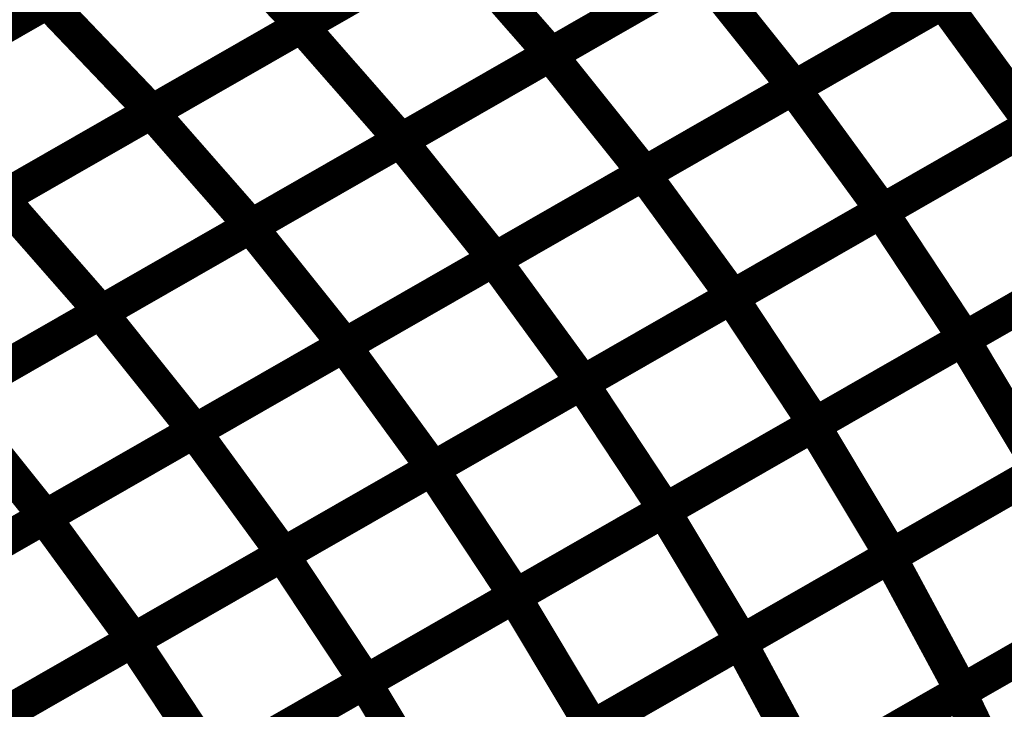
# Model space of a CAD drawing. Extents: x -1.49 to 0.87, y -1.28 to 3.26.
# Drawn here: x 0.43 to 0.52, y -0.12 to -0.05 of the extents above; entities that cross this region are included whole.
import ezdxf

# ---------------------------------------------------------------- set-up
doc = ezdxf.new("R2010")
doc.units = 0
doc.header["$MEASUREMENT"] = 0

msp = doc.modelspace()

# ---------------------------------------------------------------- linework, layer by layer
at = {"color": 0}
for points in [[(0.453551, -0.054917, 0.003, 0.003, 0), (0.48, -0.039772, 0.003, 0.003, 0)], [(0.453551, -0.054917, 0.003, 0.003, 0), (0.48, -0.039772, 0.003, 0.003, 0)], [(0.480079, -0.039728, 0.003, 0.003, 0), (0.453622, -0.054878, 0.003, 0.003, 0)], [(0.480079, -0.039728, 0.003, 0.003, 0), (0.453622, -0.054878, 0.003, 0.003, 0)], [(0.4755, -0.057445, 0.003, 0.003, 0), (0.501937, -0.042299, 0.003, 0.003, 0)], [(0.4755, -0.057445, 0.003, 0.003, 0), (0.501937, -0.042299, 0.003, 0.003, 0)], [(0.502039, -0.042244, 0.003, 0.003, 0), (0.475587, -0.05739, 0.003, 0.003, 0)], [(0.502039, -0.042244, 0.003, 0.003, 0), (0.475587, -0.05739, 0.003, 0.003, 0)], [(0.417925, -0.060374, 0.003, 0.003, 0), (0.444386, -0.04522, 0.003, 0.003, 0)], [(0.417925, -0.060374, 0.003, 0.003, 0), (0.444386, -0.04522, 0.003, 0.003, 0)], [(0.444429, -0.045197, 0.003, 0.003, 0), (0.417965, -0.060354, 0.003, 0.003, 0)], [(0.444429, -0.045197, 0.003, 0.003, 0), (0.417965, -0.060354, 0.003, 0.003, 0)], [(0.444386, -0.04522, 0.003, 0.003, 0), (0.453622, -0.054878, 0.003, 0.003, 0)], [(0.453622, -0.054878, 0.003, 0.003, 0), (0.444386, -0.04522, 0.003, 0.003, 0)], [(0.444386, -0.04522, 0.003, 0.003, 0), (0.453622, -0.054878, 0.003, 0.003, 0)], [(0.453622, -0.054878, 0.003, 0.003, 0), (0.444386, -0.04522, 0.003, 0.003, 0)], [(0.496941, -0.060382, 0.003, 0.003, 0), (0.52337, -0.045248, 0.003, 0.003, 0)], [(0.496941, -0.060382, 0.003, 0.003, 0), (0.52337, -0.045248, 0.003, 0.003, 0)], [(0.523508, -0.045169, 0.003, 0.003, 0), (0.497067, -0.060311, 0.003, 0.003, 0)], [(0.523508, -0.045169, 0.003, 0.003, 0), (0.497067, -0.060311, 0.003, 0.003, 0)], [(0.46685, -0.047303, 0.003, 0.003, 0), (0.44039, -0.062457, 0.003, 0.003, 0)], [(0.46685, -0.047303, 0.003, 0.003, 0), (0.44039, -0.062457, 0.003, 0.003, 0)], [(0.475587, -0.05739, 0.003, 0.003, 0), (0.466776, -0.047343, 0.003, 0.003, 0)], [(0.475587, -0.05739, 0.003, 0.003, 0), (0.466776, -0.047343, 0.003, 0.003, 0)], [(0.46228, -0.065016, 0.003, 0.003, 0), (0.488717, -0.049874, 0.003, 0.003, 0)], [(0.46228, -0.065016, 0.003, 0.003, 0), (0.488717, -0.049874, 0.003, 0.003, 0)], [(0.488815, -0.049819, 0.003, 0.003, 0), (0.462362, -0.064965, 0.003, 0.003, 0)], [(0.488815, -0.049819, 0.003, 0.003, 0), (0.462362, -0.064965, 0.003, 0.003, 0)], [(0.488717, -0.049874, 0.003, 0.003, 0), (0.497067, -0.060311, 0.003, 0.003, 0)], [(0.497067, -0.060311, 0.003, 0.003, 0), (0.488717, -0.049874, 0.003, 0.003, 0)], [(0.488717, -0.049874, 0.003, 0.003, 0), (0.497067, -0.060311, 0.003, 0.003, 0)], [(0.497067, -0.060311, 0.003, 0.003, 0), (0.488717, -0.049874, 0.003, 0.003, 0)], [(0.510287, -0.052736, 0.003, 0.003, 0), (0.48385, -0.067882, 0.003, 0.003, 0)], [(0.510287, -0.052736, 0.003, 0.003, 0), (0.48385, -0.067882, 0.003, 0.003, 0)], [(0.404697, -0.067949, 0.003, 0.003, 0), (0.431154, -0.052799, 0.003, 0.003, 0)], [(0.404697, -0.067949, 0.003, 0.003, 0), (0.431154, -0.052799, 0.003, 0.003, 0)], [(0.431201, -0.052772, 0.003, 0.003, 0), (0.404736, -0.067929, 0.003, 0.003, 0)], [(0.431201, -0.052772, 0.003, 0.003, 0), (0.404736, -0.067929, 0.003, 0.003, 0)], [(0.431154, -0.052799, 0.003, 0.003, 0), (0.44039, -0.062457, 0.003, 0.003, 0)], [(0.44039, -0.062457, 0.003, 0.003, 0), (0.431154, -0.052799, 0.003, 0.003, 0)], [(0.431154, -0.052799, 0.003, 0.003, 0), (0.44039, -0.062457, 0.003, 0.003, 0)], [(0.44039, -0.062457, 0.003, 0.003, 0), (0.431154, -0.052799, 0.003, 0.003, 0)], [(0.483732, -0.067945, 0.003, 0.003, 0), (0.510157, -0.052815, 0.003, 0.003, 0)], [(0.483732, -0.067945, 0.003, 0.003, 0), (0.510157, -0.052815, 0.003, 0.003, 0)], [(0.510157, -0.052815, 0.003, 0.003, 0), (0.518043, -0.063618, 0.003, 0.003, 0)], [(0.518043, -0.063618, 0.003, 0.003, 0), (0.510157, -0.052815, 0.003, 0.003, 0)], [(0.510157, -0.052815, 0.003, 0.003, 0), (0.518043, -0.063618, 0.003, 0.003, 0)], [(0.518043, -0.063618, 0.003, 0.003, 0), (0.510157, -0.052815, 0.003, 0.003, 0)], [(0.453622, -0.054878, 0.003, 0.003, 0), (0.427161, -0.070031, 0.003, 0.003, 0)], [(0.453622, -0.054878, 0.003, 0.003, 0), (0.427161, -0.070031, 0.003, 0.003, 0)], [(0.462362, -0.064965, 0.003, 0.003, 0), (0.453551, -0.054917, 0.003, 0.003, 0)], [(0.462362, -0.064965, 0.003, 0.003, 0), (0.453551, -0.054917, 0.003, 0.003, 0)], [(0.531256, -0.056047, 0.003, 0.003, 0), (0.504827, -0.071185, 0.003, 0.003, 0)], [(0.531256, -0.056047, 0.003, 0.003, 0), (0.504827, -0.071185, 0.003, 0.003, 0)], [(0.48385, -0.067882, 0.003, 0.003, 0), (0.4755, -0.057445, 0.003, 0.003, 0)], [(0.48385, -0.067882, 0.003, 0.003, 0), (0.4755, -0.057445, 0.003, 0.003, 0)], [(0.47052, -0.075516, 0.003, 0.003, 0), (0.496941, -0.060382, 0.003, 0.003, 0)], [(0.47052, -0.075516, 0.003, 0.003, 0), (0.496941, -0.060382, 0.003, 0.003, 0)], [(0.497067, -0.060311, 0.003, 0.003, 0), (0.47063, -0.075453, 0.003, 0.003, 0)], [(0.497067, -0.060311, 0.003, 0.003, 0), (0.47063, -0.075453, 0.003, 0.003, 0)], [(0.496941, -0.060382, 0.003, 0.003, 0), (0.504827, -0.071185, 0.003, 0.003, 0)], [(0.504827, -0.071185, 0.003, 0.003, 0), (0.496941, -0.060382, 0.003, 0.003, 0)], [(0.496941, -0.060382, 0.003, 0.003, 0), (0.504827, -0.071185, 0.003, 0.003, 0)], [(0.504827, -0.071185, 0.003, 0.003, 0), (0.496941, -0.060382, 0.003, 0.003, 0)], [(0.44039, -0.062457, 0.003, 0.003, 0), (0.413933, -0.077606, 0.003, 0.003, 0)], [(0.44039, -0.062457, 0.003, 0.003, 0), (0.413933, -0.077606, 0.003, 0.003, 0)], [(0.518043, -0.063618, 0.003, 0.003, 0), (0.491618, -0.078752, 0.003, 0.003, 0)], [(0.518043, -0.063618, 0.003, 0.003, 0), (0.491618, -0.078752, 0.003, 0.003, 0)], [(0.47063, -0.075453, 0.003, 0.003, 0), (0.46228, -0.065016, 0.003, 0.003, 0)], [(0.47063, -0.075453, 0.003, 0.003, 0), (0.46228, -0.065016, 0.003, 0.003, 0)], [(0.491618, -0.078752, 0.003, 0.003, 0), (0.483732, -0.067945, 0.003, 0.003, 0)], [(0.491618, -0.078752, 0.003, 0.003, 0), (0.483732, -0.067945, 0.003, 0.003, 0)], [(0.504827, -0.071185, 0.003, 0.003, 0), (0.478406, -0.086319, 0.003, 0.003, 0)], [(0.504827, -0.071185, 0.003, 0.003, 0), (0.478406, -0.086319, 0.003, 0.003, 0)], [(0.478406, -0.086319, 0.003, 0.003, 0), (0.47052, -0.075516, 0.003, 0.003, 0)], [(0.478406, -0.086319, 0.003, 0.003, 0), (0.47052, -0.075516, 0.003, 0.003, 0)]]:
    msp.add_lwpolyline(points, format="xyseb", dxfattribs=at)
at = {"color": 118}
for points in [[(0.440327, -0.062492, 0.003, 0.003, 0), (0.466776, -0.047343, 0.003, 0.003, 0)], [(0.440327, -0.062492, 0.003, 0.003, 0), (0.466776, -0.047343, 0.003, 0.003, 0)], [(0.466776, -0.047343, 0.003, 0.003, 0), (0.475587, -0.05739, 0.003, 0.003, 0)], [(0.466776, -0.047343, 0.003, 0.003, 0), (0.475587, -0.05739, 0.003, 0.003, 0)], [(0.427102, -0.070067, 0.003, 0.003, 0), (0.453551, -0.054917, 0.003, 0.003, 0)], [(0.427102, -0.070067, 0.003, 0.003, 0), (0.453551, -0.054917, 0.003, 0.003, 0)], [(0.453551, -0.054917, 0.003, 0.003, 0), (0.462362, -0.064965, 0.003, 0.003, 0)], [(0.453551, -0.054917, 0.003, 0.003, 0), (0.462362, -0.064965, 0.003, 0.003, 0)], [(0.504685, -0.071268, 0.003, 0.003, 0), (0.531094, -0.056142, 0.003, 0.003, 0)], [(0.504685, -0.071268, 0.003, 0.003, 0), (0.531094, -0.056142, 0.003, 0.003, 0)], [(0.449059, -0.072587, 0.003, 0.003, 0), (0.4755, -0.057445, 0.003, 0.003, 0)], [(0.449059, -0.072587, 0.003, 0.003, 0), (0.4755, -0.057445, 0.003, 0.003, 0)], [(0.475587, -0.05739, 0.003, 0.003, 0), (0.449138, -0.072539, 0.003, 0.003, 0)], [(0.475587, -0.05739, 0.003, 0.003, 0), (0.449138, -0.072539, 0.003, 0.003, 0)], [(0.4755, -0.057445, 0.003, 0.003, 0), (0.48385, -0.067882, 0.003, 0.003, 0)], [(0.4755, -0.057445, 0.003, 0.003, 0), (0.48385, -0.067882, 0.003, 0.003, 0)], [(0.413878, -0.077642, 0.003, 0.003, 0), (0.440327, -0.062492, 0.003, 0.003, 0)], [(0.413878, -0.077642, 0.003, 0.003, 0), (0.440327, -0.062492, 0.003, 0.003, 0)], [(0.440327, -0.062492, 0.003, 0.003, 0), (0.449138, -0.072539, 0.003, 0.003, 0)], [(0.449138, -0.072539, 0.003, 0.003, 0), (0.440327, -0.062492, 0.003, 0.003, 0)], [(0.440327, -0.062492, 0.003, 0.003, 0), (0.449138, -0.072539, 0.003, 0.003, 0)], [(0.449138, -0.072539, 0.003, 0.003, 0), (0.440327, -0.062492, 0.003, 0.003, 0)], [(0.49148, -0.078831, 0.003, 0.003, 0), (0.51789, -0.063705, 0.003, 0.003, 0)], [(0.49148, -0.078831, 0.003, 0.003, 0), (0.51789, -0.063705, 0.003, 0.003, 0)], [(0.435839, -0.080157, 0.003, 0.003, 0), (0.46228, -0.065016, 0.003, 0.003, 0)], [(0.435839, -0.080157, 0.003, 0.003, 0), (0.46228, -0.065016, 0.003, 0.003, 0)], [(0.462362, -0.064965, 0.003, 0.003, 0), (0.435913, -0.080114, 0.003, 0.003, 0)], [(0.462362, -0.064965, 0.003, 0.003, 0), (0.435913, -0.080114, 0.003, 0.003, 0)], [(0.46228, -0.065016, 0.003, 0.003, 0), (0.47063, -0.075453, 0.003, 0.003, 0)], [(0.46228, -0.065016, 0.003, 0.003, 0), (0.47063, -0.075453, 0.003, 0.003, 0)], [(0.511913, -0.082528, 0.003, 0.003, 0), (0.538307, -0.067413, 0.003, 0.003, 0)], [(0.511913, -0.082528, 0.003, 0.003, 0), (0.538307, -0.067413, 0.003, 0.003, 0)], [(0.538484, -0.067311, 0.003, 0.003, 0), (0.512075, -0.082437, 0.003, 0.003, 0)], [(0.538484, -0.067311, 0.003, 0.003, 0), (0.512075, -0.082437, 0.003, 0.003, 0)], [(0.457307, -0.083083, 0.003, 0.003, 0), (0.483732, -0.067945, 0.003, 0.003, 0)], [(0.457307, -0.083083, 0.003, 0.003, 0), (0.483732, -0.067945, 0.003, 0.003, 0)], [(0.48385, -0.067882, 0.003, 0.003, 0), (0.457409, -0.083024, 0.003, 0.003, 0)], [(0.48385, -0.067882, 0.003, 0.003, 0), (0.457409, -0.083024, 0.003, 0.003, 0)], [(0.483732, -0.067945, 0.003, 0.003, 0), (0.491618, -0.078752, 0.003, 0.003, 0)], [(0.483732, -0.067945, 0.003, 0.003, 0), (0.491618, -0.078752, 0.003, 0.003, 0)], [(0.427102, -0.070067, 0.003, 0.003, 0), (0.435913, -0.080114, 0.003, 0.003, 0)], [(0.435913, -0.080114, 0.003, 0.003, 0), (0.427102, -0.070067, 0.003, 0.003, 0)], [(0.427102, -0.070067, 0.003, 0.003, 0), (0.435913, -0.080114, 0.003, 0.003, 0)], [(0.435913, -0.080114, 0.003, 0.003, 0), (0.427102, -0.070067, 0.003, 0.003, 0)], [(0.478276, -0.08639, 0.003, 0.003, 0), (0.504685, -0.071268, 0.003, 0.003, 0)], [(0.478276, -0.08639, 0.003, 0.003, 0), (0.504685, -0.071268, 0.003, 0.003, 0)], [(0.504685, -0.071268, 0.003, 0.003, 0), (0.512075, -0.082437, 0.003, 0.003, 0)], [(0.512075, -0.082437, 0.003, 0.003, 0), (0.504685, -0.071268, 0.003, 0.003, 0)], [(0.504685, -0.071268, 0.003, 0.003, 0), (0.512075, -0.082437, 0.003, 0.003, 0)], [(0.512075, -0.082437, 0.003, 0.003, 0), (0.504685, -0.071268, 0.003, 0.003, 0)], [(0.422622, -0.087724, 0.003, 0.003, 0), (0.449059, -0.072587, 0.003, 0.003, 0)], [(0.422622, -0.087724, 0.003, 0.003, 0), (0.449059, -0.072587, 0.003, 0.003, 0)], [(0.449138, -0.072539, 0.003, 0.003, 0), (0.422689, -0.087689, 0.003, 0.003, 0)], [(0.449138, -0.072539, 0.003, 0.003, 0), (0.422689, -0.087689, 0.003, 0.003, 0)], [(0.449059, -0.072587, 0.003, 0.003, 0), (0.457409, -0.083024, 0.003, 0.003, 0)], [(0.457409, -0.083024, 0.003, 0.003, 0), (0.449059, -0.072587, 0.003, 0.003, 0)], [(0.449059, -0.072587, 0.003, 0.003, 0), (0.457409, -0.083024, 0.003, 0.003, 0)], [(0.457409, -0.083024, 0.003, 0.003, 0), (0.449059, -0.072587, 0.003, 0.003, 0)], [(0.498717, -0.090087, 0.003, 0.003, 0), (0.52511, -0.074969, 0.003, 0.003, 0)], [(0.498717, -0.090087, 0.003, 0.003, 0), (0.52511, -0.074969, 0.003, 0.003, 0)], [(0.52528, -0.074874, 0.003, 0.003, 0), (0.49887, -0.09, 0.003, 0.003, 0)], [(0.52528, -0.074874, 0.003, 0.003, 0), (0.49887, -0.09, 0.003, 0.003, 0)], [(0.444094, -0.09065, 0.003, 0.003, 0), (0.47052, -0.075516, 0.003, 0.003, 0)], [(0.444094, -0.09065, 0.003, 0.003, 0), (0.47052, -0.075516, 0.003, 0.003, 0)], [(0.47063, -0.075453, 0.003, 0.003, 0), (0.444189, -0.090594, 0.003, 0.003, 0)], [(0.47063, -0.075453, 0.003, 0.003, 0), (0.444189, -0.090594, 0.003, 0.003, 0)], [(0.47052, -0.075516, 0.003, 0.003, 0), (0.478406, -0.086319, 0.003, 0.003, 0)], [(0.47052, -0.075516, 0.003, 0.003, 0), (0.478406, -0.086319, 0.003, 0.003, 0)], [(0.491618, -0.078752, 0.003, 0.003, 0), (0.465193, -0.093886, 0.003, 0.003, 0)], [(0.491618, -0.078752, 0.003, 0.003, 0), (0.465193, -0.093886, 0.003, 0.003, 0)], [(0.465071, -0.093953, 0.003, 0.003, 0), (0.49148, -0.078831, 0.003, 0.003, 0)], [(0.465071, -0.093953, 0.003, 0.003, 0), (0.49148, -0.078831, 0.003, 0.003, 0)], [(0.49148, -0.078831, 0.003, 0.003, 0), (0.49887, -0.09, 0.003, 0.003, 0)], [(0.49887, -0.09, 0.003, 0.003, 0), (0.49148, -0.078831, 0.003, 0.003, 0)], [(0.49148, -0.078831, 0.003, 0.003, 0), (0.49887, -0.09, 0.003, 0.003, 0)], [(0.49887, -0.09, 0.003, 0.003, 0), (0.49148, -0.078831, 0.003, 0.003, 0)], [(0.409398, -0.095299, 0.003, 0.003, 0), (0.435839, -0.080157, 0.003, 0.003, 0)], [(0.409398, -0.095299, 0.003, 0.003, 0), (0.435839, -0.080157, 0.003, 0.003, 0)], [(0.435913, -0.080114, 0.003, 0.003, 0), (0.409465, -0.09526, 0.003, 0.003, 0)], [(0.435913, -0.080114, 0.003, 0.003, 0), (0.409465, -0.09526, 0.003, 0.003, 0)], [(0.435839, -0.080157, 0.003, 0.003, 0), (0.444189, -0.090594, 0.003, 0.003, 0)], [(0.444189, -0.090594, 0.003, 0.003, 0), (0.435839, -0.080157, 0.003, 0.003, 0)], [(0.435839, -0.080157, 0.003, 0.003, 0), (0.444189, -0.090594, 0.003, 0.003, 0)], [(0.444189, -0.090594, 0.003, 0.003, 0), (0.435839, -0.080157, 0.003, 0.003, 0)], [(0.430882, -0.098217, 0.003, 0.003, 0), (0.457307, -0.083083, 0.003, 0.003, 0)], [(0.430882, -0.098217, 0.003, 0.003, 0), (0.457307, -0.083083, 0.003, 0.003, 0)], [(0.457409, -0.083024, 0.003, 0.003, 0), (0.430972, -0.098161, 0.003, 0.003, 0)], [(0.457409, -0.083024, 0.003, 0.003, 0), (0.430972, -0.098161, 0.003, 0.003, 0)], [(0.457307, -0.083083, 0.003, 0.003, 0), (0.465193, -0.093886, 0.003, 0.003, 0)], [(0.465193, -0.093886, 0.003, 0.003, 0), (0.457307, -0.083083, 0.003, 0.003, 0)], [(0.457307, -0.083083, 0.003, 0.003, 0), (0.465193, -0.093886, 0.003, 0.003, 0)], [(0.465193, -0.093886, 0.003, 0.003, 0), (0.457307, -0.083083, 0.003, 0.003, 0)], [(0.485524, -0.097642, 0.003, 0.003, 0), (0.511913, -0.082528, 0.003, 0.003, 0)], [(0.485524, -0.097642, 0.003, 0.003, 0), (0.511913, -0.082528, 0.003, 0.003, 0)], [(0.512075, -0.082437, 0.003, 0.003, 0), (0.485665, -0.097559, 0.003, 0.003, 0)], [(0.512075, -0.082437, 0.003, 0.003, 0), (0.485665, -0.097559, 0.003, 0.003, 0)], [(0.511913, -0.082528, 0.003, 0.003, 0), (0.518815, -0.094028, 0.003, 0.003, 0)], [(0.518815, -0.094028, 0.003, 0.003, 0), (0.511913, -0.082528, 0.003, 0.003, 0)], [(0.511913, -0.082528, 0.003, 0.003, 0), (0.518815, -0.094028, 0.003, 0.003, 0)], [(0.518815, -0.094028, 0.003, 0.003, 0), (0.511913, -0.082528, 0.003, 0.003, 0)], [(0.451866, -0.101516, 0.003, 0.003, 0), (0.478276, -0.08639, 0.003, 0.003, 0)], [(0.451866, -0.101516, 0.003, 0.003, 0), (0.478276, -0.08639, 0.003, 0.003, 0)], [(0.478406, -0.086319, 0.003, 0.003, 0), (0.45198, -0.101453, 0.003, 0.003, 0)], [(0.478406, -0.086319, 0.003, 0.003, 0), (0.45198, -0.101453, 0.003, 0.003, 0)], [(0.478276, -0.08639, 0.003, 0.003, 0), (0.485665, -0.097559, 0.003, 0.003, 0)], [(0.485665, -0.097559, 0.003, 0.003, 0), (0.478276, -0.08639, 0.003, 0.003, 0)], [(0.478276, -0.08639, 0.003, 0.003, 0), (0.485665, -0.097559, 0.003, 0.003, 0)], [(0.485665, -0.097559, 0.003, 0.003, 0), (0.478276, -0.08639, 0.003, 0.003, 0)], [(0.505445, -0.101685, 0.003, 0.003, 0), (0.531815, -0.086583, 0.003, 0.003, 0)], [(0.505445, -0.101685, 0.003, 0.003, 0), (0.531815, -0.086583, 0.003, 0.003, 0)], [(0.532016, -0.086469, 0.003, 0.003, 0), (0.505618, -0.101587, 0.003, 0.003, 0)], [(0.532016, -0.086469, 0.003, 0.003, 0), (0.505618, -0.101587, 0.003, 0.003, 0)], [(0.422622, -0.087724, 0.003, 0.003, 0), (0.430972, -0.098161, 0.003, 0.003, 0)], [(0.430972, -0.098161, 0.003, 0.003, 0), (0.422622, -0.087724, 0.003, 0.003, 0)], [(0.422622, -0.087724, 0.003, 0.003, 0), (0.430972, -0.098161, 0.003, 0.003, 0)], [(0.430972, -0.098161, 0.003, 0.003, 0), (0.422622, -0.087724, 0.003, 0.003, 0)], [(0.472327, -0.105201, 0.003, 0.003, 0), (0.498717, -0.090087, 0.003, 0.003, 0)], [(0.472327, -0.105201, 0.003, 0.003, 0), (0.498717, -0.090087, 0.003, 0.003, 0)], [(0.49887, -0.09, 0.003, 0.003, 0), (0.472461, -0.105122, 0.003, 0.003, 0)], [(0.49887, -0.09, 0.003, 0.003, 0), (0.472461, -0.105122, 0.003, 0.003, 0)], [(0.498717, -0.090087, 0.003, 0.003, 0), (0.505618, -0.101587, 0.003, 0.003, 0)], [(0.505618, -0.101587, 0.003, 0.003, 0), (0.498717, -0.090087, 0.003, 0.003, 0)], [(0.498717, -0.090087, 0.003, 0.003, 0), (0.505618, -0.101587, 0.003, 0.003, 0)], [(0.505618, -0.101587, 0.003, 0.003, 0), (0.498717, -0.090087, 0.003, 0.003, 0)], [(0.417669, -0.105783, 0.003, 0.003, 0), (0.444094, -0.09065, 0.003, 0.003, 0)], [(0.417669, -0.105783, 0.003, 0.003, 0), (0.444094, -0.09065, 0.003, 0.003, 0)], [(0.444189, -0.090594, 0.003, 0.003, 0), (0.417748, -0.105736, 0.003, 0.003, 0)], [(0.444189, -0.090594, 0.003, 0.003, 0), (0.417748, -0.105736, 0.003, 0.003, 0)], [(0.444094, -0.09065, 0.003, 0.003, 0), (0.45198, -0.101453, 0.003, 0.003, 0)], [(0.45198, -0.101453, 0.003, 0.003, 0), (0.444094, -0.09065, 0.003, 0.003, 0)], [(0.444094, -0.09065, 0.003, 0.003, 0), (0.45198, -0.101453, 0.003, 0.003, 0)], [(0.45198, -0.101453, 0.003, 0.003, 0), (0.444094, -0.09065, 0.003, 0.003, 0)], [(0.438661, -0.109079, 0.003, 0.003, 0), (0.465071, -0.093953, 0.003, 0.003, 0)], [(0.438661, -0.109079, 0.003, 0.003, 0), (0.465071, -0.093953, 0.003, 0.003, 0)], [(0.465193, -0.093886, 0.003, 0.003, 0), (0.438768, -0.10902, 0.003, 0.003, 0)], [(0.465193, -0.093886, 0.003, 0.003, 0), (0.438768, -0.10902, 0.003, 0.003, 0)], [(0.465071, -0.093953, 0.003, 0.003, 0), (0.472461, -0.105122, 0.003, 0.003, 0)], [(0.472461, -0.105122, 0.003, 0.003, 0), (0.465071, -0.093953, 0.003, 0.003, 0)], [(0.465071, -0.093953, 0.003, 0.003, 0), (0.472461, -0.105122, 0.003, 0.003, 0)], [(0.472461, -0.105122, 0.003, 0.003, 0), (0.465071, -0.093953, 0.003, 0.003, 0)], [(0.49226, -0.109236, 0.003, 0.003, 0), (0.51863, -0.094134, 0.003, 0.003, 0)], [(0.49226, -0.109236, 0.003, 0.003, 0), (0.51863, -0.094134, 0.003, 0.003, 0)], [(0.518815, -0.094028, 0.003, 0.003, 0), (0.492425, -0.109142, 0.003, 0.003, 0)], [(0.518815, -0.094028, 0.003, 0.003, 0), (0.492425, -0.109142, 0.003, 0.003, 0)], [(0.459134, -0.112756, 0.003, 0.003, 0), (0.485524, -0.097642, 0.003, 0.003, 0)], [(0.459134, -0.112756, 0.003, 0.003, 0), (0.485524, -0.097642, 0.003, 0.003, 0)], [(0.485665, -0.097559, 0.003, 0.003, 0), (0.459256, -0.112685, 0.003, 0.003, 0)], [(0.485665, -0.097559, 0.003, 0.003, 0), (0.459256, -0.112685, 0.003, 0.003, 0)], [(0.485524, -0.097642, 0.003, 0.003, 0), (0.492425, -0.109142, 0.003, 0.003, 0)], [(0.492425, -0.109142, 0.003, 0.003, 0), (0.485524, -0.097642, 0.003, 0.003, 0)], [(0.485524, -0.097642, 0.003, 0.003, 0), (0.492425, -0.109142, 0.003, 0.003, 0)], [(0.492425, -0.109142, 0.003, 0.003, 0), (0.485524, -0.097642, 0.003, 0.003, 0)], [(0.404453, -0.11335, 0.003, 0.003, 0), (0.430882, -0.098217, 0.003, 0.003, 0)], [(0.404453, -0.11335, 0.003, 0.003, 0), (0.430882, -0.098217, 0.003, 0.003, 0)], [(0.430972, -0.098161, 0.003, 0.003, 0), (0.404531, -0.113307, 0.003, 0.003, 0)], [(0.430972, -0.098161, 0.003, 0.003, 0), (0.404531, -0.113307, 0.003, 0.003, 0)], [(0.430882, -0.098217, 0.003, 0.003, 0), (0.438768, -0.10902, 0.003, 0.003, 0)], [(0.438768, -0.10902, 0.003, 0.003, 0), (0.430882, -0.098217, 0.003, 0.003, 0)], [(0.430882, -0.098217, 0.003, 0.003, 0), (0.438768, -0.10902, 0.003, 0.003, 0)], [(0.438768, -0.10902, 0.003, 0.003, 0), (0.430882, -0.098217, 0.003, 0.003, 0)], [(0.511622, -0.11363, 0.003, 0.003, 0), (0.537969, -0.098543, 0.003, 0.003, 0)], [(0.511622, -0.11363, 0.003, 0.003, 0), (0.537969, -0.098543, 0.003, 0.003, 0)], [(0.538193, -0.098413, 0.003, 0.003, 0), (0.511823, -0.113516, 0.003, 0.003, 0)], [(0.538193, -0.098413, 0.003, 0.003, 0), (0.511823, -0.113516, 0.003, 0.003, 0)], [(0.425461, -0.116642, 0.003, 0.003, 0), (0.451866, -0.101516, 0.003, 0.003, 0)], [(0.425461, -0.116642, 0.003, 0.003, 0), (0.451866, -0.101516, 0.003, 0.003, 0)], [(0.45198, -0.101453, 0.003, 0.003, 0), (0.425555, -0.116587, 0.003, 0.003, 0)], [(0.45198, -0.101453, 0.003, 0.003, 0), (0.425555, -0.116587, 0.003, 0.003, 0)], [(0.451866, -0.101516, 0.003, 0.003, 0), (0.459256, -0.112685, 0.003, 0.003, 0)], [(0.459256, -0.112685, 0.003, 0.003, 0), (0.451866, -0.101516, 0.003, 0.003, 0)], [(0.451866, -0.101516, 0.003, 0.003, 0), (0.459256, -0.112685, 0.003, 0.003, 0)], [(0.459256, -0.112685, 0.003, 0.003, 0), (0.451866, -0.101516, 0.003, 0.003, 0)], [(0.479075, -0.116787, 0.003, 0.003, 0), (0.505445, -0.101685, 0.003, 0.003, 0)], [(0.479075, -0.116787, 0.003, 0.003, 0), (0.505445, -0.101685, 0.003, 0.003, 0)], [(0.505618, -0.101587, 0.003, 0.003, 0), (0.479228, -0.116701, 0.003, 0.003, 0)], [(0.505618, -0.101587, 0.003, 0.003, 0), (0.479228, -0.116701, 0.003, 0.003, 0)], [(0.505445, -0.101685, 0.003, 0.003, 0), (0.511823, -0.113516, 0.003, 0.003, 0)], [(0.511823, -0.113516, 0.003, 0.003, 0), (0.505445, -0.101685, 0.003, 0.003, 0)], [(0.505445, -0.101685, 0.003, 0.003, 0), (0.511823, -0.113516, 0.003, 0.003, 0)], [(0.511823, -0.113516, 0.003, 0.003, 0), (0.505445, -0.101685, 0.003, 0.003, 0)], [(0.445937, -0.120315, 0.003, 0.003, 0), (0.472327, -0.105201, 0.003, 0.003, 0)], [(0.445937, -0.120315, 0.003, 0.003, 0), (0.472327, -0.105201, 0.003, 0.003, 0)], [(0.472461, -0.105122, 0.003, 0.003, 0), (0.446051, -0.120248, 0.003, 0.003, 0)], [(0.472461, -0.105122, 0.003, 0.003, 0), (0.446051, -0.120248, 0.003, 0.003, 0)], [(0.472327, -0.105201, 0.003, 0.003, 0), (0.479228, -0.116701, 0.003, 0.003, 0)], [(0.479228, -0.116701, 0.003, 0.003, 0), (0.472327, -0.105201, 0.003, 0.003, 0)], [(0.472327, -0.105201, 0.003, 0.003, 0), (0.479228, -0.116701, 0.003, 0.003, 0)], [(0.479228, -0.116701, 0.003, 0.003, 0), (0.472327, -0.105201, 0.003, 0.003, 0)], [(0.498449, -0.121177, 0.003, 0.003, 0), (0.524799, -0.106087, 0.003, 0.003, 0)], [(0.498449, -0.121177, 0.003, 0.003, 0), (0.524799, -0.106087, 0.003, 0.003, 0)], [(0.525008, -0.105965, 0.003, 0.003, 0), (0.498638, -0.121067, 0.003, 0.003, 0)], [(0.525008, -0.105965, 0.003, 0.003, 0), (0.498638, -0.121067, 0.003, 0.003, 0)], [(0.412256, -0.124201, 0.003, 0.003, 0), (0.438661, -0.109079, 0.003, 0.003, 0)], [(0.412256, -0.124201, 0.003, 0.003, 0), (0.438661, -0.109079, 0.003, 0.003, 0)], [(0.438768, -0.10902, 0.003, 0.003, 0), (0.412339, -0.124154, 0.003, 0.003, 0)], [(0.438768, -0.10902, 0.003, 0.003, 0), (0.412339, -0.124154, 0.003, 0.003, 0)], [(0.438661, -0.109079, 0.003, 0.003, 0), (0.446051, -0.120248, 0.003, 0.003, 0)], [(0.446051, -0.120248, 0.003, 0.003, 0), (0.438661, -0.109079, 0.003, 0.003, 0)], [(0.438661, -0.109079, 0.003, 0.003, 0), (0.446051, -0.120248, 0.003, 0.003, 0)], [(0.446051, -0.120248, 0.003, 0.003, 0), (0.438661, -0.109079, 0.003, 0.003, 0)], [(0.492425, -0.109142, 0.003, 0.003, 0), (0.466035, -0.124256, 0.003, 0.003, 0)], [(0.492425, -0.109142, 0.003, 0.003, 0), (0.466035, -0.124256, 0.003, 0.003, 0)], [(0.46589, -0.124339, 0.003, 0.003, 0), (0.49226, -0.109236, 0.003, 0.003, 0)], [(0.46589, -0.124339, 0.003, 0.003, 0), (0.49226, -0.109236, 0.003, 0.003, 0)], [(0.49226, -0.109236, 0.003, 0.003, 0), (0.498638, -0.121067, 0.003, 0.003, 0)], [(0.498638, -0.121067, 0.003, 0.003, 0), (0.49226, -0.109236, 0.003, 0.003, 0)], [(0.49226, -0.109236, 0.003, 0.003, 0), (0.498638, -0.121067, 0.003, 0.003, 0)], [(0.498638, -0.121067, 0.003, 0.003, 0), (0.49226, -0.109236, 0.003, 0.003, 0)], [(0.43274, -0.12787, 0.003, 0.003, 0), (0.459134, -0.112756, 0.003, 0.003, 0)], [(0.43274, -0.12787, 0.003, 0.003, 0), (0.459134, -0.112756, 0.003, 0.003, 0)], [(0.459256, -0.112685, 0.003, 0.003, 0), (0.432846, -0.127811, 0.003, 0.003, 0)], [(0.459256, -0.112685, 0.003, 0.003, 0), (0.432846, -0.127811, 0.003, 0.003, 0)], [(0.459134, -0.112756, 0.003, 0.003, 0), (0.466035, -0.124256, 0.003, 0.003, 0)], [(0.466035, -0.124256, 0.003, 0.003, 0), (0.459134, -0.112756, 0.003, 0.003, 0)], [(0.459134, -0.112756, 0.003, 0.003, 0), (0.466035, -0.124256, 0.003, 0.003, 0)], [(0.466035, -0.124256, 0.003, 0.003, 0), (0.459134, -0.112756, 0.003, 0.003, 0)], [(0.511823, -0.113516, 0.003, 0.003, 0), (0.485453, -0.128618, 0.003, 0.003, 0)], [(0.511823, -0.113516, 0.003, 0.003, 0), (0.485453, -0.128618, 0.003, 0.003, 0)], [(0.485276, -0.12872, 0.003, 0.003, 0), (0.511622, -0.11363, 0.003, 0.003, 0)], [(0.485276, -0.12872, 0.003, 0.003, 0), (0.511622, -0.11363, 0.003, 0.003, 0)], [(0.511622, -0.11363, 0.003, 0.003, 0), (0.517469, -0.125776, 0.003, 0.003, 0)], [(0.517469, -0.125776, 0.003, 0.003, 0), (0.511622, -0.11363, 0.003, 0.003, 0)], [(0.511622, -0.11363, 0.003, 0.003, 0), (0.517469, -0.125776, 0.003, 0.003, 0)], [(0.517469, -0.125776, 0.003, 0.003, 0), (0.511622, -0.11363, 0.003, 0.003, 0)]]:
    msp.add_lwpolyline(points, format="xyseb", dxfattribs=at)

doc.saveas('drawing.dxf')
